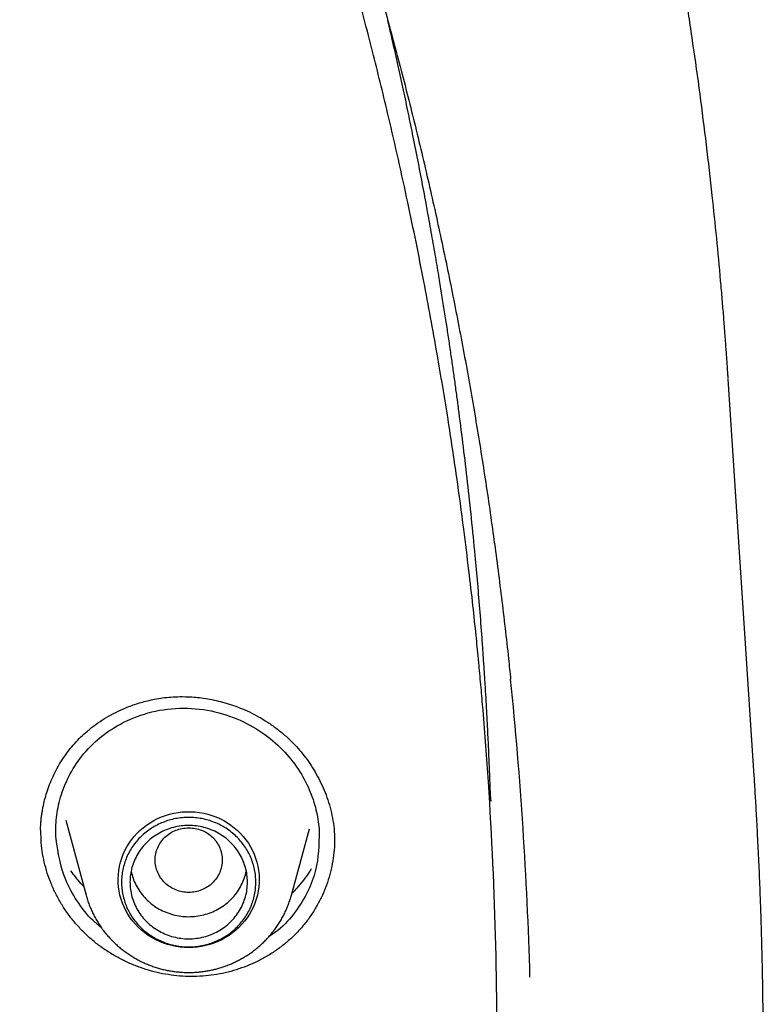
# Model space of a CAD drawing. Units: millimetres. Extents: x 8 to 550, y 12 to 658.
# Drawn here: x 357 to 366, y 601 to 613 of the extents above; entities that cross this region are included whole.
import ezdxf

# ---------------------------------------------------------------- set-up
doc = ezdxf.new("R2010")
doc.units = ezdxf.units.MM

msp = doc.modelspace()

# ---------------------------------------------------------------- linework, layer by layer
at = {"color": 7, "linetype": 'Continuous', "lineweight": 30}
for p, q in [((365.642, 603.735), (365.333, 608.459)), ((357.441, 603.208), (357.682, 602.315)), ((360.129, 602.315), (360.343, 603.106)), ((357.146, 602.973), (357.144, 603.077)), ((357.144, 603.059), (357.144, 603.062)), ((360.643, 603.038), (360.643, 602.947)), ((360.642, 602.949), (360.642, 602.943))]:
    msp.add_line(p, q, dxfattribs=at)
at = {"color": 7, "linetype": 'Continuous', "lineweight": 30, "flags": 128}
msp.add_lwpolyline([(358.906, 601.69), (358.854, 601.691), (358.803, 601.696), (358.753, 601.703), (358.703, 601.714), (358.653, 601.727), (358.605, 601.743), (358.558, 601.762), (358.512, 601.784), (358.467, 601.809), (358.424, 601.836), (358.383, 601.865), (358.344, 601.897), (358.307, 601.931), (358.272, 601.968), (358.239, 602.006), (358.209, 602.046), (358.182, 602.087), (358.157, 602.131), (358.135, 602.175), (358.116, 602.221), (358.1, 602.268), (358.087, 602.316), (358.077, 602.364), (358.07, 602.413), (358.066, 602.462), (358.065, 602.512), (358.068, 602.561), (358.073, 602.61), (358.082, 602.659), (358.093, 602.707), (358.108, 602.754), (358.126, 602.801), (358.146, 602.846), (358.169, 602.89), (358.195, 602.933), (358.224, 602.973), (358.255, 603.013), (358.289, 603.05), (358.325, 603.085), (358.363, 603.118), (358.403, 603.149), (358.445, 603.177), (358.489, 603.203), (358.534, 603.226), (358.581, 603.246), (358.629, 603.264), (358.678, 603.279), (358.727, 603.291), (358.778, 603.3), (358.829, 603.306), (358.88, 603.309), (358.931, 603.309), (358.982, 603.306), (359.033, 603.3), (359.084, 603.291), (359.133, 603.279), (359.182, 603.264), (359.23, 603.246), (359.277, 603.226), (359.322, 603.203), (359.366, 603.177), (359.408, 603.149), (359.448, 603.118), (359.486, 603.085), (359.522, 603.05), (359.556, 603.013), (359.587, 602.973), (359.616, 602.933), (359.642, 602.89), (359.665, 602.846), (359.686, 602.801), (359.703, 602.754), (359.718, 602.707), (359.729, 602.659), (359.738, 602.61), (359.743, 602.561), (359.746, 602.512), (359.745, 602.462), (359.741, 602.413), (359.734, 602.364), (359.724, 602.316), (359.711, 602.268), (359.695, 602.221), (359.676, 602.175), (359.654, 602.131), (359.629, 602.087), (359.602, 602.046), (359.572, 602.006), (359.539, 601.968), (359.504, 601.931), (359.467, 601.897), (359.428, 601.865), (359.387, 601.836), (359.344, 601.809), (359.3, 601.784), (359.254, 601.762), (359.206, 601.743), (359.158, 601.727), (359.109, 601.714), (359.058, 601.703), (359.008, 601.696), (358.957, 601.691), (358.906, 601.69)], dxfattribs=at)
at = {"color": 7, "linetype": 'Continuous', "lineweight": 30}
msp.add_arc((314.69, 599.984), 48.3, 1.6051, 5.8257, dxfattribs=at)
for points, knots in [([(365.332, 608.467), (365.332, 608.47), (365.331, 608.479), (365.33, 608.499), (365.328, 608.528), (365.325, 608.568), (365.322, 608.618), (365.318, 608.677), (365.313, 608.747), (365.307, 608.826), (365.301, 608.915), (365.293, 609.013), (365.286, 609.112), (365.278, 609.211), (365.27, 609.309), (365.261, 609.412), (365.252, 609.521), (365.231, 609.764), (365.196, 610.14), (365.14, 610.679), (365.074, 611.251), (364.998, 611.855), (364.935, 612.306), (364.891, 612.603), (364.87, 612.748), (364.848, 612.893), (364.825, 613.038), (364.802, 613.183), (364.779, 613.325), (364.756, 613.467), (364.733, 613.603), (364.711, 613.734), (364.69, 613.855), (364.671, 613.964), (364.653, 614.064), (364.637, 614.153), (364.623, 614.231), (364.611, 614.299), (364.6, 614.356), (364.592, 614.401), (364.586, 614.434), (364.581, 614.459), (364.577, 614.481), (364.572, 614.505), (364.567, 614.536), (364.559, 614.575), (364.55, 614.625), (364.539, 614.683), (364.526, 614.749), (364.512, 614.823), (364.496, 614.904), (364.469, 615.04), (364.431, 615.232), (364.381, 615.474), (364.33, 615.717), (364.278, 615.959), (364.223, 616.21), (364.164, 616.471), (364.101, 616.743), (364.034, 617.026), (363.963, 617.317), (363.889, 617.617), (363.81, 617.922), (363.729, 618.232), (363.631, 618.595), (363.515, 619.013), (363.378, 619.487), (363.235, 619.965), (363.085, 620.449), (362.929, 620.938), (362.772, 621.412), (362.615, 621.871), (362.459, 622.313), (362.32, 622.697), (362.199, 623.021), (362.101, 623.282), (362.004, 623.536), (361.908, 623.781), (361.815, 624.017), (361.724, 624.244), (361.635, 624.462), (361.55, 624.668), (361.469, 624.864), (361.391, 625.048), (361.317, 625.222), (361.247, 625.385), (361.189, 625.519), (361.143, 625.625), (361.108, 625.705), (361.074, 625.782), (361.043, 625.851), (361.016, 625.912), (360.994, 625.961), (360.978, 625.996), (360.968, 626.02), (360.961, 626.035), (360.954, 626.051), (360.945, 626.071), (360.93, 626.105), (360.908, 626.154), (360.877, 626.222), (360.84, 626.303), (360.798, 626.395), (360.751, 626.498), (360.699, 626.61), (360.643, 626.731), (360.583, 626.86), (360.519, 626.994), (360.453, 627.134), (360.383, 627.28), (360.311, 627.429), (360.208, 627.641), (360.071, 627.919), (359.898, 628.262), (359.72, 628.611), (359.534, 628.967), (359.34, 629.331), (359.139, 629.703), (358.931, 630.079), (358.716, 630.46), (358.494, 630.846), (358.265, 631.237), (358.031, 631.628), (357.795, 632.014), (357.56, 632.393), (357.326, 632.762), (357.094, 633.121), (356.863, 633.472), (356.635, 633.814), (356.401, 634.157), (356.163, 634.502), (355.92, 634.848), (355.68, 635.183), (355.444, 635.507), (355.233, 635.793), (355.047, 636.041), (354.886, 636.254), (354.726, 636.464), (354.564, 636.673), (354.381, 636.908), (354.173, 637.171), (353.94, 637.462), (353.706, 637.749), (353.473, 638.032), (353.242, 638.309), (353.002, 638.591), (352.755, 638.879), (352.499, 639.171), (352.249, 639.454), (352.004, 639.726), (351.766, 639.988), (351.521, 640.252), (351.27, 640.52), (351.013, 640.791), (350.75, 641.065), (350.518, 641.302), (350.322, 641.5), (350.168, 641.654), (350.022, 641.8), (349.883, 641.937), (349.753, 642.065), (349.631, 642.184), (349.517, 642.294), (349.411, 642.396), (349.314, 642.489), (349.224, 642.574), (349.143, 642.651), (349.07, 642.721), (349.004, 642.783), (348.946, 642.838), (348.899, 642.881), (348.864, 642.914), (348.838, 642.938), (348.815, 642.96), (348.794, 642.979), (348.774, 642.997), (348.752, 643.018), (348.724, 643.044), (348.69, 643.075), (348.65, 643.112), (348.606, 643.153), (348.559, 643.197), (348.51, 643.242), (348.458, 643.289), (348.389, 643.352), (348.3, 643.433), (348.189, 643.533), (348.072, 643.639), (347.949, 643.748), (347.821, 643.863), (347.685, 643.983), (347.542, 644.108), (347.392, 644.239), (347.236, 644.374), (346.98, 644.593), (346.624, 644.893), (346.162, 645.275), (345.688, 645.657), (345.203, 646.04), (344.708, 646.421), (344.203, 646.801), (343.688, 647.178), (343.164, 647.553), (342.63, 647.926), (342.061, 648.313), (341.457, 648.712), (340.82, 649.121), (340.175, 649.522), (339.524, 649.914), (338.867, 650.299), (338.202, 650.674), (337.525, 651.045), (336.836, 651.409), (336.134, 651.768), (335.551, 652.056), (335.089, 652.277), (334.752, 652.436), (334.418, 652.591), (334.088, 652.741), (333.762, 652.887), (333.44, 653.029), (333.123, 653.166), (332.813, 653.298), (332.511, 653.424), (332.219, 653.545), (331.937, 653.659), (331.664, 653.768), (331.398, 653.872), (331.15, 653.968), (330.918, 654.057), (330.701, 654.139), (330.491, 654.217), (330.287, 654.292), (330.09, 654.363), (329.899, 654.432), (329.708, 654.5), (329.491, 654.576), (329.245, 654.661), (328.966, 654.756), (328.677, 654.853), (328.377, 654.952), (328.065, 655.052), (327.75, 655.151), (327.43, 655.25), (327.106, 655.348), (326.772, 655.447), (326.429, 655.546), (326.105, 655.637), (325.802, 655.72), (325.523, 655.796), (325.237, 655.871), (324.944, 655.947), (324.642, 656.023), (324.336, 656.099), (324.025, 656.173), (323.711, 656.247), (323.387, 656.321), (323.053, 656.395), (322.709, 656.469), (322.356, 656.543), (321.993, 656.617), (321.62, 656.689), (321.238, 656.761), (320.847, 656.832), (320.45, 656.901), (320.045, 656.968), (319.631, 657.034), (319.205, 657.098), (318.766, 657.161), (318.315, 657.222), (317.854, 657.281), (317.383, 657.336), (316.905, 657.389), (316.42, 657.438), (315.929, 657.483), (315.428, 657.525), (314.913, 657.563), (314.386, 657.597), (313.846, 657.627), (313.295, 657.652), (312.735, 657.672), (312.165, 657.687), (311.586, 657.696), (311.197, 657.697), (311, 657.698)], [0, 0, 0, 0, 0.000147, 0.000339, 0.000719, 0.001213, 0.001823, 0.002551, 0.003414, 0.004401, 0.005511, 0.006744, 0.008102, 0.009256, 0.010486, 0.011793, 0.013176, 0.014611, 0.021027, 0.027452, 0.035113, 0.042786, 0.050472, 0.052318, 0.054166, 0.056014, 0.057862, 0.059712, 0.061556, 0.063314, 0.065121, 0.066793, 0.068332, 0.069737, 0.071008, 0.072145, 0.073148, 0.074017, 0.074752, 0.075354, 0.075733, 0.07603, 0.076301, 0.076589, 0.076954, 0.077478, 0.078111, 0.078853, 0.079703, 0.080663, 0.08172, 0.082807, 0.085896, 0.089129, 0.092136, 0.095257, 0.098493, 0.101843, 0.105379, 0.109034, 0.112808, 0.116701, 0.120688, 0.124716, 0.128784, 0.134895, 0.141092, 0.147375, 0.153744, 0.160198, 0.166739, 0.172566, 0.178459, 0.184419, 0.187962, 0.191495, 0.194908, 0.198191, 0.201401, 0.204477, 0.207418, 0.210225, 0.212897, 0.215391, 0.217756, 0.21999, 0.222096, 0.223241, 0.224343, 0.225403, 0.226382, 0.227211, 0.227888, 0.228415, 0.228665, 0.228857, 0.229056, 0.229326, 0.229667, 0.230456, 0.231346, 0.232494, 0.233775, 0.23519, 0.236738, 0.238419, 0.240234, 0.242067, 0.244019, 0.246068, 0.24814, 0.25023, 0.25496, 0.259781, 0.264693, 0.269694, 0.274892, 0.280183, 0.285568, 0.291048, 0.296622, 0.302289, 0.308037, 0.313715, 0.319285, 0.324746, 0.330098, 0.335341, 0.340475, 0.345501, 0.350903, 0.356174, 0.361313, 0.36632, 0.371196, 0.374591, 0.377919, 0.38118, 0.384454, 0.387808, 0.392321, 0.396971, 0.401758, 0.406148, 0.410647, 0.415256, 0.419973, 0.424801, 0.429737, 0.434056, 0.438454, 0.442933, 0.447493, 0.452132, 0.456852, 0.461641, 0.46449, 0.467196, 0.469759, 0.47218, 0.474458, 0.476556, 0.478517, 0.480341, 0.482027, 0.483545, 0.484931, 0.486185, 0.487306, 0.488296, 0.489154, 0.489658, 0.490101, 0.490485, 0.490815, 0.491146, 0.491503, 0.491964, 0.49254, 0.49323, 0.493989, 0.494783, 0.495611, 0.496473, 0.49737, 0.499103, 0.500952, 0.502916, 0.504941, 0.507074, 0.509318, 0.511671, 0.514133, 0.516705, 0.519339, 0.526636, 0.53401, 0.541571, 0.549211, 0.55693, 0.564729, 0.572607, 0.580564, 0.588601, 0.596715, 0.606028, 0.615356, 0.624698, 0.634055, 0.643426, 0.652812, 0.662212, 0.671878, 0.681559, 0.691255, 0.695832, 0.700412, 0.704962, 0.709408, 0.713744, 0.7181, 0.722341, 0.726466, 0.730476, 0.73437, 0.738083, 0.741684, 0.745173, 0.748552, 0.751474, 0.754307, 0.757052, 0.759707, 0.762274, 0.764753, 0.767195, 0.769708, 0.773175, 0.776776, 0.780509, 0.784375, 0.788374, 0.792506, 0.796523, 0.800659, 0.804912, 0.809284, 0.813774, 0.817247, 0.820787, 0.824394, 0.828076, 0.83188, 0.835814, 0.839642, 0.843585, 0.847645, 0.851819, 0.85611, 0.860516, 0.865037, 0.869674, 0.874427, 0.879295, 0.884188, 0.889194, 0.89431, 0.899538, 0.904976, 0.910529, 0.916198, 0.921982, 0.927882, 0.933789, 0.939807, 0.945937, 0.952178, 0.958662, 0.965261, 0.971977, 0.978809, 0.985756, 0.99282, 1, 1, 1, 1]), ([(259.272, 604.992), (259.278, 605.051), (259.296, 605.231), (259.33, 605.534), (259.374, 605.899), (259.42, 606.264), (259.47, 606.628), (259.521, 606.992), (259.576, 607.356), (259.634, 607.719), (259.694, 608.082), (259.757, 608.445), (259.823, 608.807), (259.891, 609.168), (259.963, 609.529), (260.037, 609.89), (260.114, 610.25), (260.193, 610.609), (260.275, 610.968), (260.36, 611.327), (260.448, 611.684), (260.539, 612.041), (260.632, 612.398), (260.728, 612.754), (260.826, 613.109), (260.928, 613.463), (261.032, 613.817), (261.138, 614.169), (261.248, 614.522), (261.36, 614.873), (261.474, 615.223), (261.592, 615.573), (261.712, 615.922), (261.835, 616.27), (261.96, 616.617), (262.088, 616.963), (262.219, 617.309), (262.352, 617.653), (262.488, 617.997), (262.626, 618.339), (262.767, 618.681), (262.911, 619.021), (263.057, 619.36), (263.206, 619.699), (263.357, 620.036), (263.511, 620.373), (263.668, 620.708), (263.827, 621.042), (263.989, 621.375), (264.153, 621.706), (264.32, 622.037), (264.489, 622.366), (264.661, 622.695), (264.835, 623.022), (265.011, 623.347), (265.191, 623.672), (265.372, 623.995), (265.556, 624.317), (265.743, 624.638), (265.932, 624.957), (266.123, 625.275), (266.317, 625.591), (266.513, 625.907), (266.712, 626.22), (266.913, 626.533), (267.116, 626.844), (267.322, 627.153), (267.53, 627.461), (267.741, 627.768), (267.953, 628.073), (268.168, 628.376), (268.386, 628.678), (268.605, 628.979), (268.827, 629.278), (269.052, 629.575), (269.278, 629.871), (269.507, 630.165), (269.738, 630.458), (269.971, 630.749), (270.206, 631.038), (270.444, 631.325), (270.684, 631.611), (270.926, 631.895), (271.17, 632.178), (271.416, 632.458), (271.664, 632.737), (271.915, 633.015), (272.168, 633.29), (272.422, 633.564), (272.679, 633.835), (272.938, 634.105), (273.199, 634.374), (273.462, 634.64), (273.727, 634.904), (273.994, 635.167), (274.263, 635.428), (274.533, 635.686), (274.806, 635.943), (275.081, 636.198), (275.358, 636.451), (275.637, 636.702), (275.917, 636.951), (276.2, 637.198), (276.484, 637.443), (276.77, 637.686), (277.058, 637.927), (277.348, 638.166), (277.64, 638.403), (277.933, 638.637), (278.229, 638.87), (278.526, 639.101), (278.824, 639.329), (279.125, 639.556), (279.427, 639.78), (279.731, 640.002), (280.037, 640.222), (280.344, 640.44), (280.653, 640.656), (280.963, 640.869), (281.276, 641.08), (281.589, 641.289), (281.905, 641.496), (282.222, 641.701), (282.54, 641.903), (282.86, 642.103), (283.182, 642.301), (283.505, 642.496), (283.829, 642.689), (284.155, 642.88), (284.483, 643.069), (284.811, 643.255), (285.142, 643.439), (285.473, 643.621), (285.806, 643.8), (286.141, 643.977), (286.476, 644.152), (286.813, 644.324), (287.152, 644.494), (287.491, 644.661), (287.832, 644.826), (288.174, 644.989), (288.518, 645.149), (288.862, 645.306), (289.208, 645.462), (289.555, 645.615), (289.903, 645.765), (290.252, 645.913), (290.603, 646.058), (290.954, 646.201), (291.306, 646.342), (291.66, 646.48), (292.015, 646.615), (292.37, 646.748), (292.727, 646.878), (293.085, 647.006), (293.443, 647.132), (293.803, 647.255), (294.163, 647.375), (294.525, 647.493), (294.887, 647.608), (295.25, 647.72), (295.614, 647.831), (295.979, 647.938), (296.344, 648.043), (296.711, 648.145), (297.078, 648.245), (297.446, 648.342), (297.814, 648.437), (298.184, 648.528), (298.554, 648.618), (298.924, 648.704), (299.296, 648.788), (299.668, 648.87), (300.04, 648.949), (300.414, 649.025), (300.787, 649.098), (301.162, 649.169), (301.537, 649.237), (301.912, 649.303), (302.288, 649.366), (302.664, 649.426), (303.041, 649.484), (303.418, 649.539), (303.796, 649.591), (304.174, 649.641), (304.552, 649.688), (304.931, 649.732), (305.31, 649.773), (305.689, 649.812), (306.069, 649.848), (306.448, 649.882), (306.829, 649.913), (307.209, 649.941), (307.589, 649.966), (307.97, 649.989), (308.351, 650.009), (308.732, 650.027), (309.113, 650.041), (309.495, 650.053), (309.876, 650.063), (310.257, 650.069), (310.639, 650.073), (311.02, 650.074), (311.402, 650.073), (311.783, 650.069), (312.165, 650.062), (312.546, 650.052), (312.927, 650.04), (313.308, 650.025), (313.689, 650.007), (314.07, 649.987), (314.451, 649.964), (314.831, 649.938), (315.212, 649.91), (315.592, 649.879), (315.972, 649.845), (316.351, 649.808), (316.731, 649.769), (317.11, 649.727), (317.488, 649.683), (317.867, 649.636), (318.244, 649.586), (318.622, 649.533), (318.999, 649.478), (319.376, 649.42), (319.752, 649.36), (320.128, 649.296), (320.503, 649.23), (320.878, 649.162), (321.252, 649.091), (321.626, 649.017), (321.999, 648.941), (322.372, 648.862), (322.744, 648.78), (323.115, 648.695), (323.485, 648.609), (323.855, 648.519), (324.225, 648.427), (324.593, 648.332), (324.961, 648.235), (325.328, 648.135), (325.695, 648.032), (326.06, 647.927), (326.425, 647.819), (326.789, 647.709), (327.152, 647.596), (327.514, 647.48), (327.875, 647.362), (328.235, 647.242), (328.595, 647.119), (328.953, 646.993), (329.311, 646.865), (329.667, 646.734), (330.023, 646.601), (330.377, 646.465), (330.731, 646.327), (331.083, 646.186), (331.435, 646.043), (331.785, 645.897), (332.134, 645.749), (332.482, 645.599), (332.829, 645.446), (333.174, 645.29), (333.519, 645.132), (333.862, 644.972), (334.204, 644.809), (334.545, 644.644), (334.884, 644.476), (335.222, 644.306), (335.559, 644.134), (335.895, 643.959), (336.229, 643.782), (336.562, 643.602), (336.893, 643.42), (337.224, 643.236), (337.552, 643.049), (337.879, 642.861), (338.205, 642.669), (338.53, 642.476), (338.852, 642.28), (339.174, 642.082), (339.494, 641.882), (339.812, 641.679), (340.129, 641.475), (340.444, 641.268), (340.758, 641.058), (341.07, 640.847), (341.38, 640.633), (341.689, 640.417), (341.996, 640.199), (342.301, 639.979), (342.605, 639.757), (342.907, 639.532), (343.207, 639.306), (343.506, 639.077), (343.803, 638.846), (344.098, 638.613), (344.391, 638.378), (344.683, 638.141), (344.972, 637.902), (345.26, 637.661), (345.546, 637.418), (345.83, 637.172), (346.113, 636.925), (346.393, 636.676), (346.671, 636.425), (346.948, 636.172), (347.223, 635.916), (347.495, 635.659), (347.766, 635.4), (348.035, 635.14), (348.302, 634.877), (348.566, 634.612), (348.829, 634.346), (349.09, 634.077), (349.348, 633.807), (349.605, 633.535), (349.859, 633.261), (350.112, 632.986), (350.362, 632.708), (350.61, 632.429), (350.856, 632.148), (351.1, 631.866), (351.342, 631.581), (351.581, 631.295), (351.819, 631.008), (352.054, 630.718), (352.287, 630.427), (352.518, 630.135), (352.746, 629.84), (352.972, 629.544), (353.196, 629.247), (353.418, 628.948), (353.637, 628.647), (353.855, 628.345), (354.069, 628.041), (354.282, 627.736), (354.492, 627.429), (354.7, 627.121), (354.905, 626.811), (355.109, 626.5), (355.309, 626.188), (355.508, 625.874), (355.704, 625.559), (355.897, 625.242), (356.088, 624.924), (356.277, 624.604), (356.463, 624.284), (356.647, 623.962), (356.829, 623.638), (357.008, 623.314), (357.184, 622.988), (357.358, 622.661), (357.529, 622.332), (357.698, 622.003), (357.865, 621.672), (358.029, 621.34), (358.19, 621.007), (358.349, 620.673), (358.505, 620.338), (358.659, 620.001), (358.81, 619.664), (358.959, 619.325), (359.105, 618.986), (359.248, 618.645), (359.389, 618.304), (359.527, 617.961), (359.663, 617.617), (359.796, 617.273), (359.926, 616.928), (360.054, 616.581), (360.179, 616.234), (360.301, 615.886), (360.421, 615.537), (360.538, 615.187), (360.653, 614.837), (360.764, 614.485), (360.873, 614.133), (360.98, 613.78), (361.084, 613.426), (361.185, 613.072), (361.283, 612.717), (361.378, 612.361), (361.471, 612.004), (361.562, 611.647), (361.649, 611.29), (361.734, 610.931), (361.816, 610.572), (361.895, 610.213), (361.971, 609.853), (362.045, 609.492), (362.116, 609.131), (362.185, 608.769), (362.25, 608.407), (362.313, 608.045), (362.373, 607.682), (362.43, 607.318), (362.485, 606.955), (362.536, 606.59), (362.585, 606.226), (362.631, 605.861), (362.675, 605.496), (362.711, 605.171), (362.732, 604.967), (362.74, 604.886)], [0, 0, 0, 0, 0.0012, 0.003693, 0.006186, 0.008679, 0.011173, 0.013666, 0.016159, 0.018652, 0.021146, 0.023639, 0.026132, 0.028626, 0.031119, 0.033612, 0.036105, 0.038598, 0.041092, 0.043585, 0.046078, 0.048571, 0.051065, 0.053558, 0.056051, 0.058544, 0.061038, 0.063531, 0.066024, 0.068517, 0.07101, 0.073504, 0.075997, 0.07849, 0.080983, 0.083476, 0.085969, 0.088463, 0.090956, 0.093449, 0.095942, 0.098435, 0.100928, 0.103422, 0.105915, 0.108408, 0.110901, 0.113394, 0.115887, 0.11838, 0.120873, 0.123367, 0.12586, 0.128353, 0.130846, 0.133339, 0.135832, 0.138325, 0.140818, 0.143311, 0.145804, 0.148297, 0.15079, 0.153283, 0.155776, 0.158269, 0.160762, 0.163255, 0.165748, 0.168241, 0.170734, 0.173227, 0.17572, 0.178213, 0.180706, 0.183199, 0.185692, 0.188185, 0.190678, 0.193171, 0.195664, 0.198157, 0.20065, 0.203143, 0.205636, 0.208129, 0.210621, 0.213114, 0.215607, 0.2181, 0.220593, 0.223086, 0.225579, 0.228072, 0.230564, 0.233057, 0.23555, 0.238043, 0.240536, 0.243029, 0.245521, 0.248014, 0.250507, 0.253, 0.255493, 0.257985, 0.260478, 0.262971, 0.265464, 0.267956, 0.270449, 0.272942, 0.275435, 0.277927, 0.28042, 0.282913, 0.285406, 0.287898, 0.290391, 0.292884, 0.295377, 0.297869, 0.300362, 0.302855, 0.305347, 0.30784, 0.310333, 0.312825, 0.315318, 0.317811, 0.320303, 0.322796, 0.325289, 0.327781, 0.330274, 0.332767, 0.335259, 0.337752, 0.340245, 0.342737, 0.34523, 0.347722, 0.350215, 0.352708, 0.3552, 0.357693, 0.360185, 0.362678, 0.365171, 0.367663, 0.370156, 0.372648, 0.375141, 0.377634, 0.380126, 0.382619, 0.385111, 0.387604, 0.390096, 0.392589, 0.395081, 0.397574, 0.400067, 0.402559, 0.405052, 0.407544, 0.410037, 0.412529, 0.415022, 0.417514, 0.420007, 0.422499, 0.424992, 0.427484, 0.429977, 0.432469, 0.434962, 0.437455, 0.439947, 0.44244, 0.444932, 0.447425, 0.449917, 0.45241, 0.454902, 0.457395, 0.459887, 0.46238, 0.464872, 0.467365, 0.469857, 0.47235, 0.474842, 0.477335, 0.479827, 0.48232, 0.484812, 0.487305, 0.489797, 0.49229, 0.494782, 0.497275, 0.499767, 0.50226, 0.504752, 0.507245, 0.509737, 0.51223, 0.514722, 0.517214, 0.519707, 0.522199, 0.524692, 0.527184, 0.529677, 0.532169, 0.534662, 0.537154, 0.539647, 0.542139, 0.544632, 0.547124, 0.549617, 0.552109, 0.554602, 0.557094, 0.559587, 0.562079, 0.564572, 0.567065, 0.569557, 0.57205, 0.574542, 0.577035, 0.579527, 0.58202, 0.584512, 0.587005, 0.589497, 0.59199, 0.594482, 0.596975, 0.599467, 0.60196, 0.604452, 0.606945, 0.609438, 0.61193, 0.614423, 0.616915, 0.619408, 0.6219, 0.624393, 0.626885, 0.629378, 0.631871, 0.634363, 0.636856, 0.639348, 0.641841, 0.644333, 0.646826, 0.649319, 0.651811, 0.654304, 0.656796, 0.659289, 0.661782, 0.664274, 0.666767, 0.66926, 0.671752, 0.674245, 0.676737, 0.67923, 0.681723, 0.684215, 0.686708, 0.689201, 0.691693, 0.694186, 0.696679, 0.699171, 0.701664, 0.704157, 0.70665, 0.709142, 0.711635, 0.714128, 0.71662, 0.719113, 0.721606, 0.724099, 0.726591, 0.729084, 0.731577, 0.734069, 0.736562, 0.739055, 0.741548, 0.744041, 0.746533, 0.749026, 0.751519, 0.754012, 0.756504, 0.758997, 0.76149, 0.763983, 0.766476, 0.768969, 0.771461, 0.773954, 0.776447, 0.77894, 0.781433, 0.783926, 0.786418, 0.788911, 0.791404, 0.793897, 0.79639, 0.798883, 0.801376, 0.803869, 0.806362, 0.808855, 0.811347, 0.81384, 0.816333, 0.818826, 0.821319, 0.823812, 0.826305, 0.828798, 0.831291, 0.833784, 0.836277, 0.83877, 0.841263, 0.843756, 0.846249, 0.848742, 0.851235, 0.853728, 0.856221, 0.858714, 0.861207, 0.8637, 0.866193, 0.868686, 0.871179, 0.873673, 0.876166, 0.878659, 0.881152, 0.883645, 0.886138, 0.888631, 0.891124, 0.893617, 0.89611, 0.898604, 0.901097, 0.90359, 0.906083, 0.908576, 0.911069, 0.913562, 0.916056, 0.918549, 0.921042, 0.923535, 0.926028, 0.928521, 0.931015, 0.933508, 0.936001, 0.938494, 0.940987, 0.943481, 0.945974, 0.948467, 0.95096, 0.953453, 0.955947, 0.95844, 0.960933, 0.963426, 0.96592, 0.968413, 0.970906, 0.973399, 0.975893, 0.978386, 0.980879, 0.983372, 0.985866, 0.988359, 0.990852, 0.993345, 0.995839, 0.998332, 1, 1, 1, 1]), ([(359.077, 582.55), (359.106, 582.621), (359.273, 583.026), (359.567, 583.802), (359.964, 584.909), (360.359, 586.11), (360.661, 587.115), (360.872, 587.874), (360.987, 588.305), (361.082, 588.671), (361.161, 588.987), (361.239, 589.303), (361.407, 590.013), (361.635, 591.065), (361.895, 592.466), (362.138, 594.021), (362.352, 595.785), (362.509, 597.758), (362.584, 599.736), (362.577, 601.706), (362.506, 603.3), (362.432, 604.279), (362.4, 604.653), (362.389, 604.788), (362.376, 604.922), (362.366, 605.037), (362.35, 605.199), (362.327, 605.433), (362.29, 605.783), (362.241, 606.204), (362.178, 606.714), (362.096, 607.316), (361.992, 608.012), (361.862, 608.791), (361.704, 609.651), (361.513, 610.592), (361.311, 611.49), (361.106, 612.328), (360.914, 613.063), (360.719, 613.762), (360.53, 614.406), (360.344, 615.008), (360.157, 615.588), (359.926, 616.278), (359.648, 617.062), (359.323, 617.925), (359.005, 618.725), (358.708, 619.436), (358.434, 620.065), (358.241, 620.493), (358.115, 620.766), (358.053, 620.9), (357.992, 621.03), (357.932, 621.157), (357.873, 621.281), (357.542, 621.974), (356.909, 623.224), (355.914, 625.002), (354.845, 626.74), (353.704, 628.434), (352.494, 630.083), (351.215, 631.683), (350.009, 633.071), (349.08, 634.068), (348.603, 634.56), (348.453, 634.713), (348.447, 634.719), (348.444, 634.722), (348.437, 634.729), (348.423, 634.744), (348.369, 634.799), (348.254, 634.915), (348.059, 635.11), (347.875, 635.293), (347.755, 635.41), (347.724, 635.44)], [0, 0, 0, 0, 0.0039864, 0.0229163, 0.0434159, 0.0654854, 0.0891252, 0.0983535, 0.1068012, 0.1124948, 0.1181884, 0.123882, 0.1295756, 0.1564159, 0.1803806, 0.2043449, 0.2390022, 0.2736587, 0.3083149, 0.342972, 0.3771292, 0.3921589, 0.3945207, 0.3968826, 0.3992444, 0.4016062, 0.402933, 0.4078099, 0.4139636, 0.4213941, 0.4301013, 0.4409381, 0.4532638, 0.4670786, 0.4823824, 0.4991752, 0.5174571, 0.5306085, 0.5444353, 0.55728, 0.5686251, 0.5796182, 0.5902593, 0.6005484, 0.6177072, 0.633788, 0.6487911, 0.6627164, 0.6740792, 0.6846073, 0.6872267, 0.6897888, 0.6922936, 0.6947412, 0.6971315, 0.6994646, 0.7348306, 0.7701961, 0.8055617, 0.8409272, 0.8762923, 0.9116566, 0.9470201, 0.9713653, 0.9820775, 0.9823946, 0.9824346, 0.9825021, 0.9826359, 0.982918, 0.983559, 0.9866317, 0.9913674, 0.9977662, 1, 1, 1, 1]), ([(362.507, 603.433), (362.507, 603.438), (362.506, 603.449), (362.505, 603.465), (362.503, 603.481), (362.501, 603.498), (362.5, 603.518), (362.499, 603.539), (362.498, 603.575), (362.496, 603.626), (362.494, 603.693), (362.491, 603.764), (362.488, 603.84), (362.484, 603.921), (362.481, 604.008), (362.476, 604.111), (362.47, 604.229), (362.464, 604.364), (362.456, 604.51), (362.447, 604.666), (362.437, 604.83), (362.426, 604.999), (362.415, 605.168), (362.399, 605.396), (362.377, 605.682), (362.349, 606.024), (362.315, 606.396), (362.275, 606.799), (362.228, 607.229), (362.179, 607.649), (362.137, 607.982), (362.104, 608.232), (362.081, 608.401), (362.057, 608.57), (362.033, 608.741), (362.007, 608.917), (361.979, 609.1), (361.95, 609.289), (361.918, 609.487), (361.882, 609.706), (361.842, 609.948), (361.795, 610.214), (361.745, 610.49), (361.692, 610.778), (361.634, 611.077), (361.575, 611.371), (361.516, 611.659), (361.456, 611.941), (361.392, 612.231), (361.332, 612.498), (361.293, 612.668), (361.276, 612.739)], [0, 0, 0, 0, 0.002154, 0.004076, 0.00578, 0.007297, 0.009516, 0.011791, 0.014277, 0.02097, 0.027933, 0.035827, 0.043663, 0.052241, 0.06156, 0.071621, 0.084921, 0.099326, 0.114838, 0.131454, 0.149175, 0.167361, 0.185409, 0.203317, 0.24039, 0.276857, 0.31272, 0.359809, 0.405821, 0.450762, 0.494634, 0.512988, 0.531149, 0.549118, 0.567272, 0.586298, 0.605846, 0.62625, 0.647509, 0.669624, 0.697069, 0.725729, 0.755607, 0.786705, 0.819023, 0.852566, 0.882292, 0.912921, 0.944456, 0.976898, 1, 1, 1, 1]), ([(357.143, 603.059), (357.143, 603.066), (357.142, 603.081), (357.141, 603.111), (357.142, 603.147), (357.145, 603.19), (357.149, 603.235), (357.156, 603.283), (357.164, 603.333), (357.176, 603.396), (357.195, 603.473), (357.223, 603.564), (357.258, 603.659), (357.301, 603.756), (357.352, 603.854), (357.411, 603.949), (357.476, 604.039), (357.546, 604.122), (357.619, 604.199), (357.703, 604.275), (357.797, 604.349), (357.902, 604.418), (358.009, 604.479), (358.106, 604.525), (358.191, 604.56), (358.263, 604.587), (358.338, 604.61), (358.416, 604.631), (358.502, 604.649), (358.595, 604.665), (358.696, 604.676), (358.806, 604.68), (358.912, 604.678), (359.013, 604.67), (359.109, 604.658), (359.209, 604.639), (359.311, 604.614), (359.415, 604.583), (359.522, 604.544), (359.63, 604.497), (359.738, 604.441), (359.845, 604.376), (359.951, 604.302), (360.054, 604.218), (360.146, 604.131), (360.228, 604.042), (360.299, 603.953), (360.366, 603.858), (360.427, 603.756), (360.483, 603.649), (360.532, 603.537), (360.574, 603.419), (360.607, 603.296), (360.631, 603.169), (360.639, 603.082), (360.643, 603.038)], [0, 0, 0, 0, 0.006175, 0.012854, 0.02027, 0.028588, 0.037468, 0.046789, 0.056553, 0.066758, 0.084003, 0.102373, 0.121859, 0.142448, 0.164118, 0.185962, 0.207328, 0.228214, 0.248647, 0.268716, 0.293292, 0.317286, 0.340678, 0.363443, 0.378263, 0.39279, 0.407052, 0.42211, 0.438479, 0.456152, 0.475124, 0.495397, 0.516996, 0.534078, 0.551918, 0.570516, 0.58987, 0.609976, 0.630827, 0.652416, 0.674736, 0.697782, 0.721553, 0.746059, 0.771286, 0.791982, 0.813142, 0.834774, 0.856883, 0.879473, 0.902551, 0.926126, 0.95021, 0.974824, 1, 1, 1, 1]), ([(357.325, 602.983), (357.323, 603.059), (357.32, 603.216), (357.365, 603.457), (357.457, 603.706), (357.606, 603.951), (357.817, 604.178), (358.091, 604.367), (358.422, 604.5), (358.793, 604.556), (359.17, 604.523), (359.517, 604.412), (359.814, 604.241), (360.053, 604.029), (360.234, 603.793), (360.358, 603.55), (360.435, 603.31), (360.453, 603.152), (360.461, 603.076)], [0, 0, 0, 0, 0.047365, 0.099068, 0.155113, 0.215491, 0.280191, 0.349193, 0.422473, 0.500004, 0.577461, 0.650576, 0.719384, 0.78392, 0.844216, 0.900306, 0.952223, 1, 1, 1, 1]), ([(353.018, 566.562), (353.147, 566.713), (353.405, 567.016), (353.787, 567.47), (354.161, 567.924), (354.527, 568.379), (354.881, 568.831), (355.225, 569.281), (355.559, 569.727), (355.886, 570.173), (356.224, 570.646), (356.574, 571.146), (356.934, 571.673), (357.283, 572.199), (357.621, 572.723), (357.95, 573.244), (358.269, 573.763), (358.578, 574.28), (358.878, 574.794), (359.168, 575.305), (359.449, 575.813), (359.721, 576.318), (359.979, 576.81), (360.224, 577.289), (360.457, 577.755), (360.682, 578.218), (360.9, 578.677), (361.121, 579.156), (361.345, 579.654), (361.571, 580.171), (361.787, 580.683), (361.996, 581.19), (362.195, 581.69), (362.387, 582.185), (362.547, 582.613), (362.679, 582.975), (362.786, 583.271), (362.889, 583.565), (362.989, 583.853), (363.084, 584.134), (363.174, 584.405), (363.259, 584.667), (363.341, 584.921), (363.419, 585.168), (363.494, 585.41), (363.565, 585.644), (363.633, 585.87), (363.697, 586.089), (363.758, 586.298), (363.815, 586.497), (363.868, 586.688), (363.919, 586.87), (363.969, 587.055), (364.02, 587.242), (364.069, 587.428), (364.115, 587.604), (364.157, 587.768), (364.196, 587.921), (364.231, 588.059), (364.261, 588.183), (364.288, 588.292), (364.313, 588.393), (364.335, 588.484), (364.355, 588.567), (364.37, 588.63), (364.381, 588.677), (364.389, 588.711), (364.397, 588.744), (364.404, 588.776), (364.412, 588.809), (364.421, 588.846), (364.431, 588.889), (364.442, 588.938), (364.454, 588.991), (364.473, 589.075), (364.5, 589.192), (364.535, 589.346), (364.571, 589.509), (364.608, 589.681), (364.647, 589.862), (364.687, 590.053), (364.728, 590.254), (364.771, 590.465), (364.814, 590.686), (364.859, 590.916), (364.904, 591.157), (364.95, 591.408), (364.996, 591.668), (365.042, 591.938), (365.088, 592.218), (365.136, 592.513), (365.183, 592.822), (365.231, 593.147), (365.278, 593.482), (365.324, 593.828), (365.37, 594.184), (365.413, 594.547), (365.454, 594.916), (365.494, 595.292), (365.531, 595.677), (365.566, 596.072), (365.597, 596.446), (365.623, 596.799), (365.645, 597.127), (365.665, 597.456), (365.683, 597.779), (365.698, 598.095), (365.711, 598.401), (365.722, 598.699), (365.731, 598.988), (365.738, 599.269), (365.743, 599.539), (365.747, 599.8), (365.749, 600.051), (365.75, 600.294), (365.75, 600.535), (365.749, 600.775), (365.747, 601.013), (365.744, 601.242), (365.74, 601.462), (365.735, 601.673), (365.729, 601.871), (365.724, 602.058), (365.718, 602.233), (365.711, 602.4), (365.705, 602.559), (365.698, 602.715), (365.691, 602.868), (365.683, 603.018), (365.676, 603.157), (365.669, 603.287), (365.662, 603.409), (365.655, 603.523), (365.649, 603.631), (365.644, 603.7), (365.642, 603.733)], [0, 0, 0, 0, 0.014717, 0.029314, 0.043791, 0.058147, 0.072382, 0.086243, 0.099985, 0.113609, 0.127113, 0.143033, 0.158783, 0.174361, 0.189767, 0.205002, 0.220064, 0.234954, 0.249671, 0.264215, 0.278587, 0.292785, 0.306811, 0.319876, 0.332788, 0.345545, 0.358149, 0.370598, 0.384809, 0.398814, 0.412613, 0.426208, 0.439599, 0.452788, 0.465774, 0.473673, 0.481496, 0.489243, 0.496875, 0.504289, 0.511353, 0.518203, 0.524838, 0.53126, 0.53758, 0.54368, 0.549562, 0.555224, 0.560669, 0.565805, 0.570732, 0.575451, 0.579962, 0.585062, 0.589869, 0.594383, 0.598607, 0.60254, 0.606182, 0.609236, 0.612053, 0.614632, 0.616975, 0.61908, 0.62095, 0.62185, 0.622716, 0.623549, 0.624351, 0.625179, 0.626064, 0.627186, 0.628494, 0.629847, 0.631237, 0.634925, 0.638849, 0.643008, 0.647401, 0.652026, 0.656887, 0.661997, 0.667357, 0.672966, 0.678824, 0.684928, 0.691279, 0.697874, 0.704713, 0.711793, 0.719114, 0.727039, 0.735225, 0.743669, 0.752371, 0.761327, 0.770537, 0.779728, 0.789154, 0.798813, 0.808703, 0.818822, 0.826931, 0.835179, 0.843479, 0.851575, 0.85945, 0.867107, 0.874545, 0.881767, 0.888773, 0.895565, 0.902028, 0.908288, 0.91436, 0.920245, 0.926392, 0.932321, 0.938033, 0.943525, 0.948799, 0.953853, 0.958416, 0.962783, 0.966953, 0.970926, 0.974701, 0.97868, 0.982412, 0.985896, 0.989133, 0.992152, 0.994965, 0.997579, 1, 1, 1, 1]), ([(358.906, 603.118), (358.853, 603.112), (358.749, 603.1), (358.615, 603.012), (358.527, 602.884), (358.495, 602.733), (358.527, 602.582), (358.615, 602.453), (358.749, 602.368), (358.906, 602.337), (359.062, 602.368), (359.196, 602.453), (359.284, 602.582), (359.316, 602.733), (359.284, 602.884), (359.196, 603.012), (359.062, 603.1), (358.958, 603.112), (358.906, 603.118)], [0, 0, 0, 0, 0.0625, 0.125, 0.1875, 0.25, 0.3125, 0.375, 0.4375, 0.5, 0.5625, 0.625, 0.6875, 0.75, 0.8125, 0.875, 0.9375, 1, 1, 1, 1]), ([(360.642, 602.983), (360.642, 602.973), (360.644, 602.918), (360.636, 602.82), (360.618, 602.689), (360.588, 602.56), (360.549, 602.435), (360.499, 602.313), (360.439, 602.196), (360.37, 602.083), (360.292, 601.977), (360.205, 601.876), (360.11, 601.784), (360.007, 601.699), (359.897, 601.622), (359.782, 601.554), (359.661, 601.495), (359.536, 601.446), (359.407, 601.405), (359.275, 601.375), (359.14, 601.355), (359.004, 601.345), (358.867, 601.345), (358.73, 601.357), (358.595, 601.378), (358.461, 601.409), (358.33, 601.45), (358.202, 601.501), (358.078, 601.561), (357.959, 601.63), (357.845, 601.708), (357.737, 601.795), (357.637, 601.889), (357.545, 601.991), (357.461, 602.098), (357.386, 602.212), (357.321, 602.33), (357.265, 602.452), (357.219, 602.578), (357.184, 602.707), (357.158, 602.839), (357.15, 602.928), (357.146, 602.973)], [0, 0, 0, 0, 0.005728, 0.031381, 0.056933, 0.082415, 0.107853, 0.133266, 0.158676, 0.184103, 0.20957, 0.235104, 0.260648, 0.286142, 0.311606, 0.337055, 0.362495, 0.387931, 0.413368, 0.438809, 0.464267, 0.489756, 0.515237, 0.540671, 0.56608, 0.591481, 0.61689, 0.64232, 0.667785, 0.693304, 0.718901, 0.744608, 0.770309, 0.795891, 0.821389, 0.846835, 0.872257, 0.897681, 0.923135, 0.94865, 0.974258, 1, 1, 1, 1]), ([(357.864, 601.929), (357.831, 601.956), (357.716, 602.046), (357.572, 602.241), (357.392, 602.56), (357.351, 602.818), (357.325, 602.983)], [0, 0, 0, 0, 0.104323, 0.353813, 0.586503, 1, 1, 1, 1]), ([(360.461, 603.076), (360.457, 602.918), (360.451, 602.672), (360.329, 602.353), (360.18, 602.11), (360.021, 601.926), (359.898, 601.846), (359.862, 601.822)], [0, 0, 0, 0, 0.3225986, 0.5052456, 0.7019363, 0.9127772, 1, 1, 1, 1]), ([(360.365, 602.63), (360.357, 602.616), (360.328, 602.569), (360.272, 602.49), (360.204, 602.406), (360.154, 602.356), (360.134, 602.336)], [0, 0, 0, 0, 0.128365, 0.444412, 0.772049, 1, 1, 1, 1]), ([(357.654, 602.42), (357.643, 602.432), (357.61, 602.467), (357.559, 602.528), (357.521, 602.579), (357.502, 602.604)], [0, 0, 0, 0, 0.196971, 0.605467, 1, 1, 1, 1]), ([(358.22, 602.598), (358.227, 602.571), (358.24, 602.515), (358.275, 602.435), (358.321, 602.358), (358.377, 602.288), (358.441, 602.225), (358.514, 602.171), (358.593, 602.127), (358.678, 602.093), (358.767, 602.07), (358.858, 602.058), (358.95, 602.058), (359.041, 602.069), (359.129, 602.092), (359.214, 602.125), (359.294, 602.169), (359.367, 602.223), (359.432, 602.285), (359.488, 602.355), (359.534, 602.432), (359.57, 602.513), (359.584, 602.57), (359.591, 602.598)], [0, 0, 0, 0, 0.045261, 0.093041, 0.14082, 0.188599, 0.236378, 0.284157, 0.331937, 0.379716, 0.427495, 0.475274, 0.523053, 0.570832, 0.618612, 0.666391, 0.71417, 0.761949, 0.809728, 0.857508, 0.905287, 0.953066, 1, 1, 1, 1]), ([(357.683, 602.315), (357.683, 602.314), (357.687, 602.295), (357.699, 602.257), (357.719, 602.201), (357.741, 602.146), (357.767, 602.092), (357.795, 602.039), (357.825, 601.987), (357.858, 601.936), (357.894, 601.887), (357.933, 601.839), (357.974, 601.794), (358.016, 601.751), (358.058, 601.712), (358.101, 601.676), (358.145, 601.642), (358.191, 601.61), (358.238, 601.58), (358.287, 601.552), (358.336, 601.526), (358.387, 601.502), (358.439, 601.481), (358.491, 601.462), (358.544, 601.445), (358.597, 601.431), (358.65, 601.419), (358.703, 601.41), (358.752, 601.403), (358.795, 601.399), (358.833, 601.396), (358.869, 601.395), (358.894, 601.394), (358.906, 601.394)], [0, 0, 0, 0, 0.000459, 0.036643, 0.072936, 0.109343, 0.14587, 0.182525, 0.219314, 0.256247, 0.293333, 0.330583, 0.368011, 0.405632, 0.439577, 0.473531, 0.507488, 0.541445, 0.575395, 0.609334, 0.643252, 0.677136, 0.710969, 0.744725, 0.778361, 0.811801, 0.844904, 0.877352, 0.908275, 0.935155, 0.955462, 0.978587, 1, 1, 1, 1]), ([(358.906, 601.394), (358.926, 601.394), (358.955, 601.395), (358.997, 601.397), (359.033, 601.4), (359.076, 601.405), (359.122, 601.412), (359.169, 601.421), (359.217, 601.432), (359.266, 601.445), (359.316, 601.461), (359.365, 601.478), (359.415, 601.498), (359.464, 601.521), (359.512, 601.545), (359.56, 601.572), (359.607, 601.601), (359.653, 601.633), (359.697, 601.666), (359.741, 601.701), (359.782, 601.739), (359.822, 601.778), (359.861, 601.819), (359.897, 601.863), (359.932, 601.907), (359.965, 601.954), (359.995, 602.002), (360.024, 602.051), (360.05, 602.102), (360.073, 602.154), (360.095, 602.207), (360.113, 602.261), (360.124, 602.298), (360.129, 602.316)], [0, 0, 0, 0, 0.036997, 0.052014, 0.076952, 0.102874, 0.130707, 0.159786, 0.189843, 0.220662, 0.252091, 0.284016, 0.316352, 0.349033, 0.382007, 0.415233, 0.448678, 0.482313, 0.516119, 0.550074, 0.584166, 0.61838, 0.652705, 0.687134, 0.721657, 0.75627, 0.790968, 0.825745, 0.860599, 0.895528, 0.930531, 0.965606, 1, 1, 1, 1])]:
    msp.add_open_spline(points, degree=3, knots=knots, dxfattribs=at)
for points in [[(359.706, 602.47), (359.705, 602.445), (359.703, 602.394), (359.691, 602.319), (359.672, 602.246), (359.646, 602.174), (359.612, 602.106), (359.572, 602.041), (359.525, 601.98), (359.472, 601.924), (359.414, 601.873), (359.351, 601.828), (359.283, 601.789), (359.212, 601.757), (359.138, 601.731), (359.062, 601.713), (358.984, 601.701), (358.906, 601.698), (358.827, 601.701), (358.749, 601.713), (358.673, 601.731), (358.599, 601.757), (358.528, 601.789), (358.46, 601.828), (358.397, 601.873), (358.339, 601.924), (358.286, 601.98), (358.239, 602.041), (358.199, 602.106), (358.165, 602.174), (358.139, 602.246), (358.12, 602.319), (358.108, 602.394), (358.104, 602.47), (358.108, 602.546), (358.12, 602.621), (358.139, 602.694), (358.165, 602.765), (358.199, 602.834), (358.239, 602.899), (358.286, 602.96), (358.339, 603.016), (358.397, 603.067), (358.46, 603.112), (358.528, 603.151), (358.599, 603.183), (358.673, 603.209), (358.749, 603.227), (358.827, 603.238), (358.906, 603.242), (358.984, 603.238), (359.062, 603.227), (359.138, 603.209), (359.212, 603.183), (359.283, 603.151), (359.351, 603.112), (359.414, 603.067), (359.472, 603.016), (359.525, 602.96), (359.572, 602.899), (359.612, 602.834), (359.646, 602.765), (359.672, 602.694), (359.691, 602.621), (359.703, 602.546), (359.705, 602.495), (359.706, 602.47)], [(359.606, 602.47), (359.604, 602.44), (359.602, 602.382), (359.583, 602.295), (359.554, 602.211), (359.513, 602.132), (359.462, 602.058), (359.402, 601.992), (359.333, 601.933), (359.257, 601.884), (359.174, 601.845), (359.087, 601.816), (358.997, 601.799), (358.906, 601.793), (358.814, 601.799), (358.724, 601.816), (358.637, 601.845), (358.555, 601.884), (358.478, 601.933), (358.409, 601.992), (358.349, 602.058), (358.298, 602.132), (358.257, 602.211), (358.227, 602.295), (358.21, 602.382), (358.204, 602.47), (358.21, 602.558), (358.227, 602.645), (358.257, 602.729), (358.298, 602.808), (358.349, 602.882), (358.409, 602.948), (358.478, 603.007), (358.555, 603.056), (358.637, 603.095), (358.724, 603.123), (358.814, 603.141), (358.906, 603.146), (358.997, 603.141), (359.087, 603.123), (359.174, 603.095), (359.257, 603.056), (359.333, 603.007), (359.402, 602.948), (359.462, 602.882), (359.513, 602.808), (359.554, 602.729), (359.583, 602.645), (359.602, 602.558), (359.604, 602.499), (359.606, 602.47)]]:
    msp.add_open_spline(points, degree=3, dxfattribs=at)

doc.saveas('drawing.dxf')
